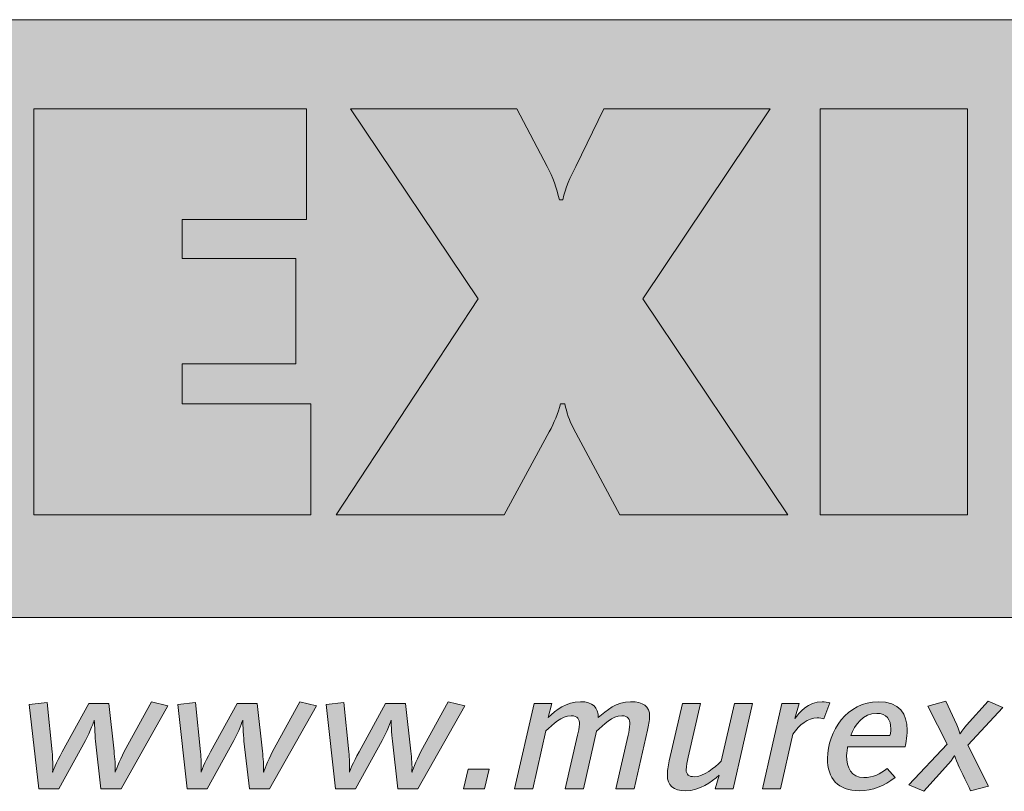
# Model space of a CAD drawing. Units: millimetres. Extents: x 2467.6 to 2479.8, y 1113 to 1120.7.
# Drawn here: x 2479 to 2479.4, y 1120 to 1120.3 of the extents above; entities that cross this region are included whole.
import ezdxf

# ---------------------------------------------------------------- set-up
doc = ezdxf.new("R2010")
doc.units = ezdxf.units.MM
doc.layers.add('Layer 1', color=7, linetype='Continuous')

msp = doc.modelspace()

# ---------------------------------------------------------------- hatches: boundary and pattern name
at = {"layer": 'Layer 1', "true_color": 0xffd400}
h = msp.add_hatch(color=40, dxfattribs=at)
h.dxf.hatch_style = 2
h.paths.add_polyline_path([(2478.43448, 1120.05746), (2479.54348, 1120.05746), (2479.54348, 1120.27673), (2478.43448, 1120.27673)])
at = {"layer": 'Layer 1', "true_color": 0x231f20}
h = msp.add_hatch(color=250, dxfattribs=at)
h.dxf.hatch_style = 2
h.paths.add_polyline_path([(2478.99973, 1120.09517), (2479.10144, 1120.09517), (2479.10144, 1120.13586), (2479.05424, 1120.13586), (2479.05424, 1120.15047), (2479.09591, 1120.15047), (2479.09591, 1120.18918), (2479.05424, 1120.18918), (2479.05424, 1120.2034), (2479.09986, 1120.2034), (2479.09986, 1120.24409), (2478.99973, 1120.24409)])
h = msp.add_hatch(color=250, dxfattribs=at)
h.dxf.hatch_style = 2
edge = h.paths.add_edge_path()
edge.add_spline(control_points=[(2479.20882, 1120.24409), (2479.20882, 1120.24409), (2479.19855, 1120.22295), (2479.19855, 1120.22295), (2479.19658, 1120.219), (2479.19479, 1120.21505), (2479.19381, 1120.21071), (2479.19381, 1120.21071), (2479.19262, 1120.21071), (2479.19262, 1120.21071), (2479.19144, 1120.21486), (2479.19027, 1120.219), (2479.18808, 1120.22295), (2479.18808, 1120.22295), (2479.17702, 1120.24409), (2479.17702, 1120.24409), (2479.17702, 1120.24409), (2479.11599, 1120.24409), (2479.11599, 1120.24409), (2479.11599, 1120.24409), (2479.16281, 1120.17437), (2479.16281, 1120.17437), (2479.16281, 1120.17437), (2479.11066, 1120.09517), (2479.11066, 1120.09517), (2479.11066, 1120.09517), (2479.17229, 1120.09517), (2479.17229, 1120.09517), (2479.17229, 1120.09517), (2479.18887, 1120.12558), (2479.18887, 1120.12558), (2479.19065, 1120.12894), (2479.19204, 1120.13229), (2479.19302, 1120.13586), (2479.19302, 1120.13586), (2479.1946, 1120.13586), (2479.1946, 1120.13586), (2479.19519, 1120.13269), (2479.19619, 1120.12973), (2479.19777, 1120.12676), (2479.19777, 1120.12676), (2479.21475, 1120.09517), (2479.21475, 1120.09517), (2479.21475, 1120.09517), (2479.27637, 1120.09517), (2479.27637, 1120.09517), (2479.27637, 1120.09517), (2479.22324, 1120.17437), (2479.22324, 1120.17437), (2479.22324, 1120.17437), (2479.26985, 1120.24409), (2479.26985, 1120.24409), (2479.26985, 1120.24409), (2479.20882, 1120.24409), (2479.20882, 1120.24409)], knot_values=[0, 0, 0, 0, 0.035278, 0.035278, 0.035278, 0.070556, 0.070556, 0.070556, 0.105833, 0.105833, 0.105833, 0.141111, 0.141111, 0.141111, 0.176389, 0.176389, 0.176389, 0.211667, 0.211667, 0.211667, 0.246944, 0.246944, 0.246944, 0.282222, 0.282222, 0.282222, 0.3175, 0.3175, 0.3175, 0.352778, 0.352778, 0.352778, 0.388056, 0.388056, 0.388056, 0.423333, 0.423333, 0.423333, 0.458611, 0.458611, 0.458611, 0.493889, 0.493889, 0.493889, 0.529167, 0.529167, 0.529167, 0.564444, 0.564444, 0.564444, 0.599722, 0.599722, 0.599722, 0.635, 0.635, 0.635, 0.635], degree=3, periodic=1)
edge.add_line((2479.20882, 1120.24409), (2479.20882, 1120.24409))
h = msp.add_hatch(color=250, dxfattribs=at)
h.dxf.hatch_style = 2
h.paths.add_polyline_path([(2479.28818, 1120.09517), (2479.3423, 1120.09517), (2479.3423, 1120.24409), (2479.28818, 1120.24409)])
h = msp.add_hatch(color=250, dxfattribs=at)
h.dxf.hatch_style = 2
edge = h.paths.add_edge_path()
edge.add_spline(control_points=[(2479.03179, 1119.9946), (2479.03179, 1119.9946), (2479.02441, 1119.9946), (2479.02441, 1119.9946), (2479.02441, 1119.9946), (2479.02242, 1120.01211), (2479.02242, 1120.01211), (2479.02216, 1120.0146), (2479.02196, 1120.01976), (2479.02196, 1120.01976), (2479.02196, 1120.01976), (2479.02043, 1120.01548), (2479.0187, 1120.01231), (2479.0187, 1120.01231), (2479.00895, 1119.9946), (2479.00895, 1119.9946), (2479.00895, 1119.9946), (2479.00163, 1119.9946), (2479.00163, 1119.9946), (2479.00163, 1119.9946), (2478.99812, 1120.02554), (2478.99812, 1120.02554), (2478.99812, 1120.02554), (2479.00463, 1120.02635), (2479.00463, 1120.02635), (2479.00463, 1120.02635), (2479.00648, 1120.00821), (2479.00648, 1120.00821), (2479.00675, 1120.00566), (2479.00675, 1120.0033), (2479.00668, 1120.00075), (2479.00668, 1120.00075), (2479.00802, 1120.0043), (2479.0102, 1120.00821), (2479.0102, 1120.00821), (2479.01996, 1120.02591), (2479.01996, 1120.02591), (2479.01996, 1120.02591), (2479.02728, 1120.02591), (2479.02728, 1120.02591), (2479.02728, 1120.02591), (2479.02919, 1120.00845), (2479.02919, 1120.00845), (2479.02946, 1120.0059), (2479.02979, 1120.00324), (2479.02959, 1120.00069), (2479.02959, 1120.00069), (2479.03113, 1120.00492), (2479.03292, 1120.00827), (2479.03292, 1120.00827), (2479.04294, 1120.02659), (2479.04294, 1120.02659), (2479.04294, 1120.02659), (2479.04899, 1120.0251), (2479.04899, 1120.0251), (2479.04899, 1120.0251), (2479.03179, 1119.9946), (2479.03179, 1119.9946)], knot_values=[0, 0, 0, 0, 0.035278, 0.035278, 0.035278, 0.070556, 0.070556, 0.070556, 0.105833, 0.105833, 0.105833, 0.141111, 0.141111, 0.141111, 0.176389, 0.176389, 0.176389, 0.211667, 0.211667, 0.211667, 0.246944, 0.246944, 0.246944, 0.282222, 0.282222, 0.282222, 0.3175, 0.3175, 0.3175, 0.352778, 0.352778, 0.352778, 0.388056, 0.388056, 0.388056, 0.423333, 0.423333, 0.423333, 0.458611, 0.458611, 0.458611, 0.493889, 0.493889, 0.493889, 0.529167, 0.529167, 0.529167, 0.564444, 0.564444, 0.564444, 0.599722, 0.599722, 0.599722, 0.635, 0.635, 0.635, 0.670278, 0.670278, 0.670278, 0.670278], degree=3, periodic=1)
edge.add_line((2479.03179, 1119.9946), (2479.03179, 1119.9946))
h = msp.add_hatch(color=250, dxfattribs=at)
h.dxf.hatch_style = 2
edge = h.paths.add_edge_path()
edge.add_spline(control_points=[(2479.08623, 1119.9946), (2479.08623, 1119.9946), (2479.07885, 1119.9946), (2479.07885, 1119.9946), (2479.07885, 1119.9946), (2479.07686, 1120.01211), (2479.07686, 1120.01211), (2479.07659, 1120.0146), (2479.0764, 1120.01976), (2479.0764, 1120.01976), (2479.0764, 1120.01976), (2479.07487, 1120.01548), (2479.07314, 1120.01231), (2479.07314, 1120.01231), (2479.06338, 1119.9946), (2479.06338, 1119.9946), (2479.06338, 1119.9946), (2479.05608, 1119.9946), (2479.05608, 1119.9946), (2479.05608, 1119.9946), (2479.05256, 1120.02554), (2479.05256, 1120.02554), (2479.05256, 1120.02554), (2479.05907, 1120.02635), (2479.05907, 1120.02635), (2479.05907, 1120.02635), (2479.06091, 1120.00821), (2479.06091, 1120.00821), (2479.06119, 1120.00566), (2479.06119, 1120.0033), (2479.06112, 1120.00075), (2479.06112, 1120.00075), (2479.06245, 1120.0043), (2479.06463, 1120.00821), (2479.06463, 1120.00821), (2479.0744, 1120.02591), (2479.0744, 1120.02591), (2479.0744, 1120.02591), (2479.08171, 1120.02591), (2479.08171, 1120.02591), (2479.08171, 1120.02591), (2479.08364, 1120.00845), (2479.08364, 1120.00845), (2479.08391, 1120.0059), (2479.08422, 1120.00324), (2479.08402, 1120.00069), (2479.08402, 1120.00069), (2479.08556, 1120.00492), (2479.08735, 1120.00827), (2479.08735, 1120.00827), (2479.09738, 1120.02659), (2479.09738, 1120.02659), (2479.09738, 1120.02659), (2479.10342, 1120.0251), (2479.10342, 1120.0251), (2479.10342, 1120.0251), (2479.08623, 1119.9946), (2479.08623, 1119.9946)], knot_values=[0, 0, 0, 0, 0.035278, 0.035278, 0.035278, 0.070556, 0.070556, 0.070556, 0.105833, 0.105833, 0.105833, 0.141111, 0.141111, 0.141111, 0.176389, 0.176389, 0.176389, 0.211667, 0.211667, 0.211667, 0.246944, 0.246944, 0.246944, 0.282222, 0.282222, 0.282222, 0.3175, 0.3175, 0.3175, 0.352778, 0.352778, 0.352778, 0.388056, 0.388056, 0.388056, 0.423333, 0.423333, 0.423333, 0.458611, 0.458611, 0.458611, 0.493889, 0.493889, 0.493889, 0.529167, 0.529167, 0.529167, 0.564444, 0.564444, 0.564444, 0.599722, 0.599722, 0.599722, 0.635, 0.635, 0.635, 0.670278, 0.670278, 0.670278, 0.670278], degree=3, periodic=1)
edge.add_line((2479.08623, 1119.9946), (2479.08623, 1119.9946))
h = msp.add_hatch(color=250, dxfattribs=at)
h.dxf.hatch_style = 2
edge = h.paths.add_edge_path()
edge.add_spline(control_points=[(2479.14065, 1119.9946), (2479.14065, 1119.9946), (2479.13328, 1119.9946), (2479.13328, 1119.9946), (2479.13328, 1119.9946), (2479.1313, 1120.01211), (2479.1313, 1120.01211), (2479.13103, 1120.0146), (2479.13083, 1120.01976), (2479.13083, 1120.01976), (2479.13083, 1120.01976), (2479.1293, 1120.01548), (2479.12758, 1120.01231), (2479.12758, 1120.01231), (2479.11781, 1119.9946), (2479.11781, 1119.9946), (2479.11781, 1119.9946), (2479.1105, 1119.9946), (2479.1105, 1119.9946), (2479.1105, 1119.9946), (2479.10698, 1120.02554), (2479.10698, 1120.02554), (2479.10698, 1120.02554), (2479.11349, 1120.02635), (2479.11349, 1120.02635), (2479.11349, 1120.02635), (2479.11535, 1120.00821), (2479.11535, 1120.00821), (2479.11561, 1120.00566), (2479.11561, 1120.0033), (2479.11554, 1120.00075), (2479.11554, 1120.00075), (2479.11688, 1120.0043), (2479.11907, 1120.00821), (2479.11907, 1120.00821), (2479.12883, 1120.02591), (2479.12883, 1120.02591), (2479.12883, 1120.02591), (2479.13614, 1120.02591), (2479.13614, 1120.02591), (2479.13614, 1120.02591), (2479.13807, 1120.00845), (2479.13807, 1120.00845), (2479.13833, 1120.0059), (2479.13865, 1120.00324), (2479.13845, 1120.00069), (2479.13845, 1120.00069), (2479.13999, 1120.00492), (2479.14178, 1120.00827), (2479.14178, 1120.00827), (2479.15181, 1120.02659), (2479.15181, 1120.02659), (2479.15181, 1120.02659), (2479.15785, 1120.0251), (2479.15785, 1120.0251), (2479.15785, 1120.0251), (2479.14065, 1119.9946), (2479.14065, 1119.9946)], knot_values=[0, 0, 0, 0, 0.035278, 0.035278, 0.035278, 0.070556, 0.070556, 0.070556, 0.105833, 0.105833, 0.105833, 0.141111, 0.141111, 0.141111, 0.176389, 0.176389, 0.176389, 0.211667, 0.211667, 0.211667, 0.246944, 0.246944, 0.246944, 0.282222, 0.282222, 0.282222, 0.3175, 0.3175, 0.3175, 0.352778, 0.352778, 0.352778, 0.388056, 0.388056, 0.388056, 0.423333, 0.423333, 0.423333, 0.458611, 0.458611, 0.458611, 0.493889, 0.493889, 0.493889, 0.529167, 0.529167, 0.529167, 0.564444, 0.564444, 0.564444, 0.599722, 0.599722, 0.599722, 0.635, 0.635, 0.635, 0.670278, 0.670278, 0.670278, 0.670278], degree=3, periodic=1)
edge.add_line((2479.14065, 1119.9946), (2479.14065, 1119.9946))
h = msp.add_hatch(color=250, dxfattribs=at)
h.dxf.hatch_style = 2
edge = h.paths.add_edge_path()
edge.add_spline(control_points=[(2479.22489, 1120.01615), (2479.22489, 1120.01615), (2479.21999, 1119.9946), (2479.21999, 1119.9946), (2479.21999, 1119.9946), (2479.21334, 1119.9946), (2479.21334, 1119.9946), (2479.21334, 1119.9946), (2479.21785, 1120.01436), (2479.21785, 1120.01436), (2479.21811, 1120.01548), (2479.21839, 1120.01702), (2479.21839, 1120.01833), (2479.21839, 1120.02), (2479.21792, 1120.02144), (2479.21546, 1120.02144), (2479.21208, 1120.02144), (2479.2087, 1120.01814), (2479.20623, 1120.01578), (2479.20623, 1120.01578), (2479.20138, 1119.9946), (2479.20138, 1119.9946), (2479.20138, 1119.9946), (2479.19474, 1119.9946), (2479.19474, 1119.9946), (2479.19474, 1119.9946), (2479.19926, 1120.01436), (2479.19926, 1120.01436), (2479.19952, 1120.01548), (2479.19992, 1120.01702), (2479.19992, 1120.01833), (2479.19992, 1120.02), (2479.19933, 1120.02144), (2479.19687, 1120.02144), (2479.19347, 1120.02144), (2479.19009, 1120.01822), (2479.18764, 1120.01585), (2479.18764, 1120.01585), (2479.18279, 1119.9946), (2479.18279, 1119.9946), (2479.18279, 1119.9946), (2479.17616, 1119.9946), (2479.17616, 1119.9946), (2479.17616, 1119.9946), (2479.18331, 1120.02591), (2479.18331, 1120.02591), (2479.18331, 1120.02591), (2479.18983, 1120.02591), (2479.18983, 1120.02591), (2479.18983, 1120.02591), (2479.18843, 1120.02082), (2479.18843, 1120.02082), (2479.19135, 1120.02348), (2479.19507, 1120.02659), (2479.20026, 1120.02659), (2479.20484, 1120.02659), (2479.2069, 1120.02442), (2479.20682, 1120.02076), (2479.20982, 1120.02343), (2479.21353, 1120.02659), (2479.21871, 1120.02659), (2479.22329, 1120.02659), (2479.22569, 1120.02491), (2479.22569, 1120.02125), (2479.22569, 1120.01976), (2479.22523, 1120.01765), (2479.22489, 1120.01615)], knot_values=[0, 0, 0, 0, 0.035278, 0.035278, 0.035278, 0.070556, 0.070556, 0.070556, 0.105833, 0.105833, 0.105833, 0.141111, 0.141111, 0.141111, 0.176389, 0.176389, 0.176389, 0.211667, 0.211667, 0.211667, 0.246944, 0.246944, 0.246944, 0.282222, 0.282222, 0.282222, 0.3175, 0.3175, 0.3175, 0.352778, 0.352778, 0.352778, 0.388056, 0.388056, 0.388056, 0.423333, 0.423333, 0.423333, 0.458611, 0.458611, 0.458611, 0.493889, 0.493889, 0.493889, 0.529167, 0.529167, 0.529167, 0.564444, 0.564444, 0.564444, 0.599722, 0.599722, 0.599722, 0.635, 0.635, 0.635, 0.670278, 0.670278, 0.670278, 0.705556, 0.705556, 0.705556, 0.740833, 0.740833, 0.740833, 0.776111, 0.776111, 0.776111, 0.776111], degree=3, periodic=0)
edge.add_line((2479.22489, 1120.01615), (2479.22489, 1120.01615))
h = msp.add_hatch(color=250, dxfattribs=at)
h.dxf.hatch_style = 2
edge = h.paths.add_edge_path()
edge.add_spline(control_points=[(2479.28961, 1120.02032), (2479.28908, 1120.02045), (2479.28802, 1120.02069), (2479.28709, 1120.02069), (2479.2839, 1120.02069), (2479.28052, 1120.01814), (2479.27826, 1120.01473), (2479.27826, 1120.01473), (2479.27368, 1119.9946), (2479.27368, 1119.9946), (2479.27368, 1119.9946), (2479.26703, 1119.9946), (2479.26703, 1119.9946), (2479.26703, 1119.9946), (2479.27421, 1120.02591), (2479.27421, 1120.02591), (2479.27421, 1120.02591), (2479.28052, 1120.02591), (2479.28052, 1120.02591), (2479.28052, 1120.02591), (2479.27899, 1120.02045), (2479.27899, 1120.02045), (2479.28045, 1120.02249), (2479.28384, 1120.02659), (2479.28894, 1120.02659), (2479.28988, 1120.02659), (2479.2912, 1120.02635), (2479.29174, 1120.02622), (2479.29174, 1120.02622), (2479.28961, 1120.02032), (2479.28961, 1120.02032)], knot_values=[0, 0, 0, 0, 0.035278, 0.035278, 0.035278, 0.070556, 0.070556, 0.070556, 0.105833, 0.105833, 0.105833, 0.141111, 0.141111, 0.141111, 0.176389, 0.176389, 0.176389, 0.211667, 0.211667, 0.211667, 0.246944, 0.246944, 0.246944, 0.282222, 0.282222, 0.282222, 0.3175, 0.3175, 0.3175, 0.352778, 0.352778, 0.352778, 0.352778], degree=3, periodic=0)
edge.add_line((2479.28961, 1120.02032), (2479.28961, 1120.02032))
h = msp.add_hatch(color=250, dxfattribs=at)
h.dxf.hatch_style = 2
edge = h.paths.add_edge_path()
edge.add_spline(control_points=[(2479.30898, 1120.02231), (2479.304, 1120.02231), (2479.3008, 1120.01814), (2479.29947, 1120.01423), (2479.29947, 1120.01423), (2479.31383, 1120.01423), (2479.31383, 1120.01423), (2479.31383, 1120.01423), (2479.31416, 1120.01578), (2479.31416, 1120.01659), (2479.31416, 1120.02013), (2479.31262, 1120.02231), (2479.30898, 1120.02231)], knot_values=[0, 0, 0, 0, 1, 1, 1, 2, 2, 2, 3, 3, 3, 4, 4, 4, 4], degree=3, periodic=0)
edge = h.paths.add_edge_path()
edge.add_spline(control_points=[(2479.3194, 1120.01), (2479.3194, 1120.01), (2479.29829, 1120.01), (2479.29829, 1120.01), (2479.29829, 1120.01), (2479.29795, 1120.0077), (2479.29795, 1120.00684), (2479.29795, 1120.00243), (2479.29954, 1119.99875), (2479.30426, 1119.99875), (2479.30764, 1119.99875), (2479.31036, 1120.00013), (2479.31282, 1120.00205), (2479.31282, 1120.00205), (2479.31574, 1119.99875), (2479.31574, 1119.99875), (2479.31169, 1119.99578), (2479.30758, 1119.99392), (2479.3026, 1119.99392), (2479.29469, 1119.99392), (2479.29091, 1119.99845), (2479.29091, 1120.00579), (2479.29091, 1120.01578), (2479.29822, 1120.02659), (2479.30951, 1120.02659), (2479.31748, 1120.02659), (2479.32013, 1120.02212), (2479.32013, 1120.01615), (2479.32013, 1120.01367), (2479.3194, 1120.01), (2479.3194, 1120.01)], knot_values=[0, 0, 0, 0, 0.035278, 0.035278, 0.035278, 0.070556, 0.070556, 0.070556, 0.105833, 0.105833, 0.105833, 0.141111, 0.141111, 0.141111, 0.176389, 0.176389, 0.176389, 0.211667, 0.211667, 0.211667, 0.246944, 0.246944, 0.246944, 0.282222, 0.282222, 0.282222, 0.3175, 0.3175, 0.3175, 0.352778, 0.352778, 0.352778, 0.352778], degree=3, periodic=1)
edge.add_line((2479.3194, 1120.01), (2479.3194, 1120.01))
h = msp.add_hatch(color=250, dxfattribs=at)
h.dxf.hatch_style = 2
edge = h.paths.add_edge_path()
edge.add_spline(control_points=[(2479.34237, 1120.01063), (2479.34237, 1120.01063), (2479.34995, 1119.99565), (2479.34995, 1119.99565), (2479.34995, 1119.99565), (2479.34344, 1119.99386), (2479.34344, 1119.99386), (2479.34205, 1119.99671), (2479.33873, 1120.00379), (2479.33873, 1120.00379), (2479.33806, 1120.00516), (2479.33752, 1120.00691), (2479.33752, 1120.00691), (2479.33752, 1120.00691), (2479.33667, 1120.00529), (2479.33534, 1120.00386), (2479.33534, 1120.00386), (2479.32624, 1119.99373), (2479.32624, 1119.99373), (2479.32624, 1119.99373), (2479.3208, 1119.99615), (2479.3208, 1119.99615), (2479.3208, 1119.99615), (2479.33481, 1120.01107), (2479.33481, 1120.01107), (2479.33481, 1120.01107), (2479.32776, 1120.02499), (2479.32776, 1120.02499), (2479.32776, 1120.02499), (2479.33434, 1120.02678), (2479.33434, 1120.02678), (2479.33434, 1120.02678), (2479.33833, 1120.01808), (2479.33833, 1120.01808), (2479.33912, 1120.01641), (2479.33951, 1120.01479), (2479.33951, 1120.01479), (2479.33951, 1120.01479), (2479.34052, 1120.01634), (2479.34198, 1120.01803), (2479.34198, 1120.01803), (2479.34982, 1120.02685), (2479.34982, 1120.02685), (2479.34982, 1120.02685), (2479.35526, 1120.02442), (2479.35526, 1120.02442), (2479.35526, 1120.02442), (2479.34237, 1120.01063), (2479.34237, 1120.01063)], knot_values=[0, 0, 0, 0, 0.035278, 0.035278, 0.035278, 0.070556, 0.070556, 0.070556, 0.105833, 0.105833, 0.105833, 0.141111, 0.141111, 0.141111, 0.176389, 0.176389, 0.176389, 0.211667, 0.211667, 0.211667, 0.246944, 0.246944, 0.246944, 0.282222, 0.282222, 0.282222, 0.3175, 0.3175, 0.3175, 0.352778, 0.352778, 0.352778, 0.388056, 0.388056, 0.388056, 0.423333, 0.423333, 0.423333, 0.458611, 0.458611, 0.458611, 0.493889, 0.493889, 0.493889, 0.529167, 0.529167, 0.529167, 0.564444, 0.564444, 0.564444, 0.564444], degree=3, periodic=1)
edge.add_line((2479.34237, 1120.01063), (2479.34237, 1120.01063))
h = msp.add_hatch(color=250, dxfattribs=at)
h.dxf.hatch_style = 2
edge = h.paths.add_edge_path()
edge.add_spline(control_points=[(2479.25629, 1119.9946), (2479.25629, 1119.9946), (2479.24978, 1119.9946), (2479.24978, 1119.9946), (2479.24978, 1119.9946), (2479.25118, 1119.99969), (2479.25118, 1119.99969), (2479.24825, 1119.99715), (2479.24414, 1119.99392), (2479.23896, 1119.99392), (2479.23424, 1119.99392), (2479.23218, 1119.9959), (2479.23218, 1119.99963), (2479.23218, 1120.00093), (2479.23238, 1120.00286), (2479.23285, 1120.00492), (2479.23285, 1120.00492), (2479.23769, 1120.02591), (2479.23769, 1120.02591), (2479.23769, 1120.02591), (2479.24434, 1120.02591), (2479.24434, 1120.02591), (2479.24434, 1120.02591), (2479.23982, 1120.00622), (2479.23982, 1120.00622), (2479.23949, 1120.00473), (2479.23909, 1120.00298), (2479.23909, 1120.00161), (2479.23909, 1119.99982), (2479.24009, 1119.99907), (2479.24207, 1119.99907), (2479.24547, 1119.99907), (2479.24944, 1120.00243), (2479.25196, 1120.00473), (2479.25196, 1120.00473), (2479.25682, 1120.02591), (2479.25682, 1120.02591), (2479.25682, 1120.02591), (2479.26346, 1120.02591), (2479.26346, 1120.02591), (2479.26346, 1120.02591), (2479.25629, 1119.9946), (2479.25629, 1119.9946)], knot_values=[0, 0, 0, 0, 0.035278, 0.035278, 0.035278, 0.070556, 0.070556, 0.070556, 0.105833, 0.105833, 0.105833, 0.141111, 0.141111, 0.141111, 0.176389, 0.176389, 0.176389, 0.211667, 0.211667, 0.211667, 0.246944, 0.246944, 0.246944, 0.282222, 0.282222, 0.282222, 0.3175, 0.3175, 0.3175, 0.352778, 0.352778, 0.352778, 0.388056, 0.388056, 0.388056, 0.423333, 0.423333, 0.423333, 0.458611, 0.458611, 0.458611, 0.493889, 0.493889, 0.493889, 0.493889], degree=3, periodic=1)
edge.add_line((2479.25629, 1119.9946), (2479.25629, 1119.9946))
h = msp.add_hatch(color=250, dxfattribs=at)
h.dxf.hatch_style = 2
h.paths.add_polyline_path([(2479.16514, 1119.9946), (2479.15744, 1119.9946), (2479.15909, 1120.0018), (2479.1668, 1120.0018)])

# ---------------------------------------------------------------- linework, layer by layer
at = {"layer": 'Layer 1', "lineweight": 0}
for points in [[(2478.43448, 1120.05746), (2479.54348, 1120.05746), (2479.54348, 1120.27673), (2478.43448, 1120.27673), (2478.43448, 1120.05746)], [(2478.99973, 1120.09517), (2479.10144, 1120.09517), (2479.10144, 1120.13586), (2479.05424, 1120.13586), (2479.05424, 1120.15047), (2479.09591, 1120.15047), (2479.09591, 1120.18918), (2479.05424, 1120.18918), (2479.05424, 1120.2034), (2479.09986, 1120.2034), (2479.09986, 1120.24409), (2478.99973, 1120.24409), (2478.99973, 1120.09517)], [(2479.28818, 1120.09517), (2479.3423, 1120.09517), (2479.3423, 1120.24409), (2479.28818, 1120.24409), (2479.28818, 1120.09517)], [(2479.16514, 1119.9946), (2479.15744, 1119.9946), (2479.15909, 1120.0018), (2479.1668, 1120.0018), (2479.16514, 1119.9946)]]:
    msp.add_lwpolyline(points, dxfattribs=at)
for points, knots in [([(2479.20882, 1120.24409), (2479.20882, 1120.24409), (2479.19855, 1120.22295), (2479.19855, 1120.22295), (2479.19658, 1120.219), (2479.19479, 1120.21505), (2479.19381, 1120.21071), (2479.19381, 1120.21071), (2479.19262, 1120.21071), (2479.19262, 1120.21071), (2479.19144, 1120.21486), (2479.19027, 1120.219), (2479.18808, 1120.22295), (2479.18808, 1120.22295), (2479.17702, 1120.24409), (2479.17702, 1120.24409), (2479.17702, 1120.24409), (2479.11599, 1120.24409), (2479.11599, 1120.24409), (2479.11599, 1120.24409), (2479.16281, 1120.17437), (2479.16281, 1120.17437), (2479.16281, 1120.17437), (2479.11066, 1120.09517), (2479.11066, 1120.09517), (2479.11066, 1120.09517), (2479.17229, 1120.09517), (2479.17229, 1120.09517), (2479.17229, 1120.09517), (2479.18887, 1120.12558), (2479.18887, 1120.12558), (2479.19065, 1120.12894), (2479.19204, 1120.13229), (2479.19302, 1120.13586), (2479.19302, 1120.13586), (2479.1946, 1120.13586), (2479.1946, 1120.13586), (2479.19519, 1120.13269), (2479.19619, 1120.12973), (2479.19777, 1120.12676), (2479.19777, 1120.12676), (2479.21475, 1120.09517), (2479.21475, 1120.09517), (2479.21475, 1120.09517), (2479.27637, 1120.09517), (2479.27637, 1120.09517), (2479.27637, 1120.09517), (2479.22324, 1120.17437), (2479.22324, 1120.17437), (2479.22324, 1120.17437), (2479.26985, 1120.24409), (2479.26985, 1120.24409), (2479.26985, 1120.24409), (2479.20882, 1120.24409), (2479.20882, 1120.24409)], [0, 0, 0, 0, 1, 1, 1, 2, 2, 2, 3, 3, 3, 4, 4, 4, 5, 5, 5, 6, 6, 6, 7, 7, 7, 8, 8, 8, 9, 9, 9, 10, 10, 10, 11, 11, 11, 12, 12, 12, 13, 13, 13, 14, 14, 14, 15, 15, 15, 16, 16, 16, 17, 17, 17, 18, 18, 18, 18]), ([(2479.03179, 1119.9946), (2479.03179, 1119.9946), (2479.02441, 1119.9946), (2479.02441, 1119.9946), (2479.02441, 1119.9946), (2479.02242, 1120.01211), (2479.02242, 1120.01211), (2479.02216, 1120.0146), (2479.02196, 1120.01976), (2479.02196, 1120.01976), (2479.02196, 1120.01976), (2479.02043, 1120.01548), (2479.0187, 1120.01231), (2479.0187, 1120.01231), (2479.00895, 1119.9946), (2479.00895, 1119.9946), (2479.00895, 1119.9946), (2479.00163, 1119.9946), (2479.00163, 1119.9946), (2479.00163, 1119.9946), (2478.99812, 1120.02554), (2478.99812, 1120.02554), (2478.99812, 1120.02554), (2479.00463, 1120.02635), (2479.00463, 1120.02635), (2479.00463, 1120.02635), (2479.00648, 1120.00821), (2479.00648, 1120.00821), (2479.00675, 1120.00566), (2479.00675, 1120.0033), (2479.00668, 1120.00075), (2479.00668, 1120.00075), (2479.00802, 1120.0043), (2479.0102, 1120.00821), (2479.0102, 1120.00821), (2479.01996, 1120.02591), (2479.01996, 1120.02591), (2479.01996, 1120.02591), (2479.02728, 1120.02591), (2479.02728, 1120.02591), (2479.02728, 1120.02591), (2479.02919, 1120.00845), (2479.02919, 1120.00845), (2479.02946, 1120.0059), (2479.02979, 1120.00324), (2479.02959, 1120.00069), (2479.02959, 1120.00069), (2479.03113, 1120.00492), (2479.03292, 1120.00827), (2479.03292, 1120.00827), (2479.04294, 1120.02659), (2479.04294, 1120.02659), (2479.04294, 1120.02659), (2479.04899, 1120.0251), (2479.04899, 1120.0251), (2479.04899, 1120.0251), (2479.03179, 1119.9946), (2479.03179, 1119.9946)], [0, 0, 0, 0, 1, 1, 1, 2, 2, 2, 3, 3, 3, 4, 4, 4, 5, 5, 5, 6, 6, 6, 7, 7, 7, 8, 8, 8, 9, 9, 9, 10, 10, 10, 11, 11, 11, 12, 12, 12, 13, 13, 13, 14, 14, 14, 15, 15, 15, 16, 16, 16, 17, 17, 17, 18, 18, 18, 19, 19, 19, 19]), ([(2479.08623, 1119.9946), (2479.08623, 1119.9946), (2479.07885, 1119.9946), (2479.07885, 1119.9946), (2479.07885, 1119.9946), (2479.07686, 1120.01211), (2479.07686, 1120.01211), (2479.07659, 1120.0146), (2479.0764, 1120.01976), (2479.0764, 1120.01976), (2479.0764, 1120.01976), (2479.07487, 1120.01548), (2479.07314, 1120.01231), (2479.07314, 1120.01231), (2479.06338, 1119.9946), (2479.06338, 1119.9946), (2479.06338, 1119.9946), (2479.05608, 1119.9946), (2479.05608, 1119.9946), (2479.05608, 1119.9946), (2479.05256, 1120.02554), (2479.05256, 1120.02554), (2479.05256, 1120.02554), (2479.05907, 1120.02635), (2479.05907, 1120.02635), (2479.05907, 1120.02635), (2479.06091, 1120.00821), (2479.06091, 1120.00821), (2479.06119, 1120.00566), (2479.06119, 1120.0033), (2479.06112, 1120.00075), (2479.06112, 1120.00075), (2479.06245, 1120.0043), (2479.06463, 1120.00821), (2479.06463, 1120.00821), (2479.0744, 1120.02591), (2479.0744, 1120.02591), (2479.0744, 1120.02591), (2479.08171, 1120.02591), (2479.08171, 1120.02591), (2479.08171, 1120.02591), (2479.08364, 1120.00845), (2479.08364, 1120.00845), (2479.08391, 1120.0059), (2479.08422, 1120.00324), (2479.08402, 1120.00069), (2479.08402, 1120.00069), (2479.08556, 1120.00492), (2479.08735, 1120.00827), (2479.08735, 1120.00827), (2479.09738, 1120.02659), (2479.09738, 1120.02659), (2479.09738, 1120.02659), (2479.10342, 1120.0251), (2479.10342, 1120.0251), (2479.10342, 1120.0251), (2479.08623, 1119.9946), (2479.08623, 1119.9946)], [0, 0, 0, 0, 1, 1, 1, 2, 2, 2, 3, 3, 3, 4, 4, 4, 5, 5, 5, 6, 6, 6, 7, 7, 7, 8, 8, 8, 9, 9, 9, 10, 10, 10, 11, 11, 11, 12, 12, 12, 13, 13, 13, 14, 14, 14, 15, 15, 15, 16, 16, 16, 17, 17, 17, 18, 18, 18, 19, 19, 19, 19]), ([(2479.14065, 1119.9946), (2479.14065, 1119.9946), (2479.13328, 1119.9946), (2479.13328, 1119.9946), (2479.13328, 1119.9946), (2479.1313, 1120.01211), (2479.1313, 1120.01211), (2479.13103, 1120.0146), (2479.13083, 1120.01976), (2479.13083, 1120.01976), (2479.13083, 1120.01976), (2479.1293, 1120.01548), (2479.12758, 1120.01231), (2479.12758, 1120.01231), (2479.11781, 1119.9946), (2479.11781, 1119.9946), (2479.11781, 1119.9946), (2479.1105, 1119.9946), (2479.1105, 1119.9946), (2479.1105, 1119.9946), (2479.10698, 1120.02554), (2479.10698, 1120.02554), (2479.10698, 1120.02554), (2479.11349, 1120.02635), (2479.11349, 1120.02635), (2479.11349, 1120.02635), (2479.11535, 1120.00821), (2479.11535, 1120.00821), (2479.11561, 1120.00566), (2479.11561, 1120.0033), (2479.11554, 1120.00075), (2479.11554, 1120.00075), (2479.11688, 1120.0043), (2479.11907, 1120.00821), (2479.11907, 1120.00821), (2479.12883, 1120.02591), (2479.12883, 1120.02591), (2479.12883, 1120.02591), (2479.13614, 1120.02591), (2479.13614, 1120.02591), (2479.13614, 1120.02591), (2479.13807, 1120.00845), (2479.13807, 1120.00845), (2479.13833, 1120.0059), (2479.13865, 1120.00324), (2479.13845, 1120.00069), (2479.13845, 1120.00069), (2479.13999, 1120.00492), (2479.14178, 1120.00827), (2479.14178, 1120.00827), (2479.15181, 1120.02659), (2479.15181, 1120.02659), (2479.15181, 1120.02659), (2479.15785, 1120.0251), (2479.15785, 1120.0251), (2479.15785, 1120.0251), (2479.14065, 1119.9946), (2479.14065, 1119.9946)], [0, 0, 0, 0, 1, 1, 1, 2, 2, 2, 3, 3, 3, 4, 4, 4, 5, 5, 5, 6, 6, 6, 7, 7, 7, 8, 8, 8, 9, 9, 9, 10, 10, 10, 11, 11, 11, 12, 12, 12, 13, 13, 13, 14, 14, 14, 15, 15, 15, 16, 16, 16, 17, 17, 17, 18, 18, 18, 19, 19, 19, 19]), ([(2479.22489, 1120.01615), (2479.22489, 1120.01615), (2479.21999, 1119.9946), (2479.21999, 1119.9946), (2479.21999, 1119.9946), (2479.21334, 1119.9946), (2479.21334, 1119.9946), (2479.21334, 1119.9946), (2479.21785, 1120.01436), (2479.21785, 1120.01436), (2479.21811, 1120.01548), (2479.21839, 1120.01702), (2479.21839, 1120.01833), (2479.21839, 1120.02), (2479.21792, 1120.02144), (2479.21546, 1120.02144), (2479.21208, 1120.02144), (2479.2087, 1120.01814), (2479.20623, 1120.01578), (2479.20623, 1120.01578), (2479.20138, 1119.9946), (2479.20138, 1119.9946), (2479.20138, 1119.9946), (2479.19474, 1119.9946), (2479.19474, 1119.9946), (2479.19474, 1119.9946), (2479.19926, 1120.01436), (2479.19926, 1120.01436), (2479.19952, 1120.01548), (2479.19992, 1120.01702), (2479.19992, 1120.01833), (2479.19992, 1120.02), (2479.19933, 1120.02144), (2479.19687, 1120.02144), (2479.19347, 1120.02144), (2479.19009, 1120.01822), (2479.18764, 1120.01585), (2479.18764, 1120.01585), (2479.18279, 1119.9946), (2479.18279, 1119.9946), (2479.18279, 1119.9946), (2479.17616, 1119.9946), (2479.17616, 1119.9946), (2479.17616, 1119.9946), (2479.18331, 1120.02591), (2479.18331, 1120.02591), (2479.18331, 1120.02591), (2479.18983, 1120.02591), (2479.18983, 1120.02591), (2479.18983, 1120.02591), (2479.18843, 1120.02082), (2479.18843, 1120.02082), (2479.19135, 1120.02348), (2479.19507, 1120.02659), (2479.20026, 1120.02659), (2479.20484, 1120.02659), (2479.2069, 1120.02442), (2479.20682, 1120.02076), (2479.20982, 1120.02343), (2479.21353, 1120.02659), (2479.21871, 1120.02659), (2479.22329, 1120.02659), (2479.22569, 1120.02491), (2479.22569, 1120.02125), (2479.22569, 1120.01976), (2479.22523, 1120.01765), (2479.22489, 1120.01615)], [0, 0, 0, 0, 1, 1, 1, 2, 2, 2, 3, 3, 3, 4, 4, 4, 5, 5, 5, 6, 6, 6, 7, 7, 7, 8, 8, 8, 9, 9, 9, 10, 10, 10, 11, 11, 11, 12, 12, 12, 13, 13, 13, 14, 14, 14, 15, 15, 15, 16, 16, 16, 17, 17, 17, 18, 18, 18, 19, 19, 19, 20, 20, 20, 21, 21, 21, 22, 22, 22, 22]), ([(2479.28961, 1120.02032), (2479.28908, 1120.02045), (2479.28802, 1120.02069), (2479.28709, 1120.02069), (2479.2839, 1120.02069), (2479.28052, 1120.01814), (2479.27826, 1120.01473), (2479.27826, 1120.01473), (2479.27368, 1119.9946), (2479.27368, 1119.9946), (2479.27368, 1119.9946), (2479.26703, 1119.9946), (2479.26703, 1119.9946), (2479.26703, 1119.9946), (2479.27421, 1120.02591), (2479.27421, 1120.02591), (2479.27421, 1120.02591), (2479.28052, 1120.02591), (2479.28052, 1120.02591), (2479.28052, 1120.02591), (2479.27899, 1120.02045), (2479.27899, 1120.02045), (2479.28045, 1120.02249), (2479.28384, 1120.02659), (2479.28894, 1120.02659), (2479.28988, 1120.02659), (2479.2912, 1120.02635), (2479.29174, 1120.02622), (2479.29174, 1120.02622), (2479.28961, 1120.02032), (2479.28961, 1120.02032)], [0, 0, 0, 0, 1, 1, 1, 2, 2, 2, 3, 3, 3, 4, 4, 4, 5, 5, 5, 6, 6, 6, 7, 7, 7, 8, 8, 8, 9, 9, 9, 10, 10, 10, 10]), ([(2479.3194, 1120.01), (2479.3194, 1120.01), (2479.29829, 1120.01), (2479.29829, 1120.01), (2479.29829, 1120.01), (2479.29795, 1120.0077), (2479.29795, 1120.00684), (2479.29795, 1120.00243), (2479.29954, 1119.99875), (2479.30426, 1119.99875), (2479.30764, 1119.99875), (2479.31036, 1120.00013), (2479.31282, 1120.00205), (2479.31282, 1120.00205), (2479.31574, 1119.99875), (2479.31574, 1119.99875), (2479.31169, 1119.99578), (2479.30758, 1119.99392), (2479.3026, 1119.99392), (2479.29469, 1119.99392), (2479.29091, 1119.99845), (2479.29091, 1120.00579), (2479.29091, 1120.01578), (2479.29822, 1120.02659), (2479.30951, 1120.02659), (2479.31748, 1120.02659), (2479.32013, 1120.02212), (2479.32013, 1120.01615), (2479.32013, 1120.01367), (2479.3194, 1120.01), (2479.3194, 1120.01)], [0, 0, 0, 0, 1, 1, 1, 2, 2, 2, 3, 3, 3, 4, 4, 4, 5, 5, 5, 6, 6, 6, 7, 7, 7, 8, 8, 8, 9, 9, 9, 10, 10, 10, 10]), ([(2479.34237, 1120.01063), (2479.34237, 1120.01063), (2479.34995, 1119.99565), (2479.34995, 1119.99565), (2479.34995, 1119.99565), (2479.34344, 1119.99386), (2479.34344, 1119.99386), (2479.34205, 1119.99671), (2479.33873, 1120.00379), (2479.33873, 1120.00379), (2479.33806, 1120.00516), (2479.33752, 1120.00691), (2479.33752, 1120.00691), (2479.33752, 1120.00691), (2479.33667, 1120.00529), (2479.33534, 1120.00386), (2479.33534, 1120.00386), (2479.32624, 1119.99373), (2479.32624, 1119.99373), (2479.32624, 1119.99373), (2479.3208, 1119.99615), (2479.3208, 1119.99615), (2479.3208, 1119.99615), (2479.33481, 1120.01107), (2479.33481, 1120.01107), (2479.33481, 1120.01107), (2479.32776, 1120.02499), (2479.32776, 1120.02499), (2479.32776, 1120.02499), (2479.33434, 1120.02678), (2479.33434, 1120.02678), (2479.33434, 1120.02678), (2479.33833, 1120.01808), (2479.33833, 1120.01808), (2479.33912, 1120.01641), (2479.33951, 1120.01479), (2479.33951, 1120.01479), (2479.33951, 1120.01479), (2479.34052, 1120.01634), (2479.34198, 1120.01803), (2479.34198, 1120.01803), (2479.34982, 1120.02685), (2479.34982, 1120.02685), (2479.34982, 1120.02685), (2479.35526, 1120.02442), (2479.35526, 1120.02442), (2479.35526, 1120.02442), (2479.34237, 1120.01063), (2479.34237, 1120.01063)], [0, 0, 0, 0, 1, 1, 1, 2, 2, 2, 3, 3, 3, 4, 4, 4, 5, 5, 5, 6, 6, 6, 7, 7, 7, 8, 8, 8, 9, 9, 9, 10, 10, 10, 11, 11, 11, 12, 12, 12, 13, 13, 13, 14, 14, 14, 15, 15, 15, 16, 16, 16, 16]), ([(2479.25629, 1119.9946), (2479.25629, 1119.9946), (2479.24978, 1119.9946), (2479.24978, 1119.9946), (2479.24978, 1119.9946), (2479.25118, 1119.99969), (2479.25118, 1119.99969), (2479.24825, 1119.99715), (2479.24414, 1119.99392), (2479.23896, 1119.99392), (2479.23424, 1119.99392), (2479.23218, 1119.9959), (2479.23218, 1119.99963), (2479.23218, 1120.00093), (2479.23238, 1120.00286), (2479.23285, 1120.00492), (2479.23285, 1120.00492), (2479.23769, 1120.02591), (2479.23769, 1120.02591), (2479.23769, 1120.02591), (2479.24434, 1120.02591), (2479.24434, 1120.02591), (2479.24434, 1120.02591), (2479.23982, 1120.00622), (2479.23982, 1120.00622), (2479.23949, 1120.00473), (2479.23909, 1120.00298), (2479.23909, 1120.00161), (2479.23909, 1119.99982), (2479.24009, 1119.99907), (2479.24207, 1119.99907), (2479.24547, 1119.99907), (2479.24944, 1120.00243), (2479.25196, 1120.00473), (2479.25196, 1120.00473), (2479.25682, 1120.02591), (2479.25682, 1120.02591), (2479.25682, 1120.02591), (2479.26346, 1120.02591), (2479.26346, 1120.02591), (2479.26346, 1120.02591), (2479.25629, 1119.9946), (2479.25629, 1119.9946)], [0, 0, 0, 0, 1, 1, 1, 2, 2, 2, 3, 3, 3, 4, 4, 4, 5, 5, 5, 6, 6, 6, 7, 7, 7, 8, 8, 8, 9, 9, 9, 10, 10, 10, 11, 11, 11, 12, 12, 12, 13, 13, 13, 14, 14, 14, 14]), ([(2479.30898, 1120.02231), (2479.304, 1120.02231), (2479.3008, 1120.01814), (2479.29947, 1120.01423), (2479.29947, 1120.01423), (2479.31383, 1120.01423), (2479.31383, 1120.01423), (2479.31383, 1120.01423), (2479.31416, 1120.01578), (2479.31416, 1120.01659), (2479.31416, 1120.02013), (2479.31262, 1120.02231), (2479.30898, 1120.02231)], [0, 0, 0, 0, 1, 1, 1, 2, 2, 2, 3, 3, 3, 4, 4, 4, 4])]:
    msp.add_open_spline(points, degree=3, knots=knots, dxfattribs=at)

doc.saveas('drawing.dxf')
